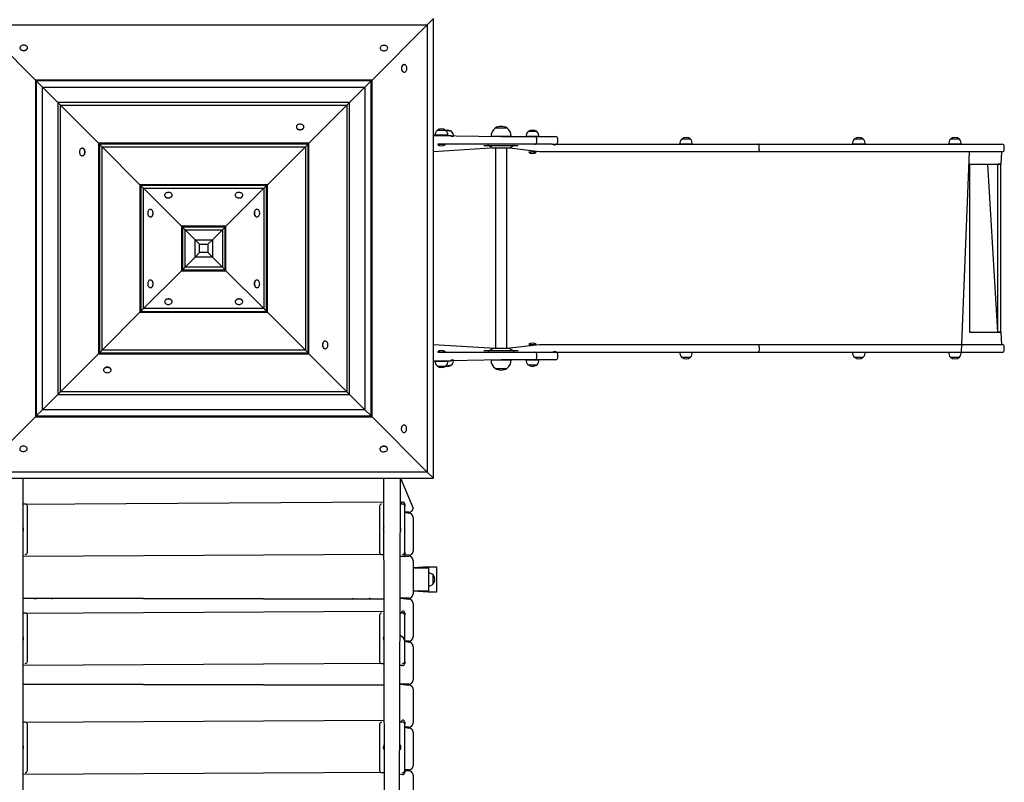
# Model space of a CAD drawing. Units: millimetres. Extents: x -4426 to 12367, y -8771 to 8476.
# Drawn here: x 942 to 3291, y -2609 to -791 of the extents above; entities that cross this region are included whole.
import ezdxf

# ---------------------------------------------------------------- set-up
doc = ezdxf.new("R2010")
doc.units = ezdxf.units.MM

# ---------------------------------------------------------------- blocks, each defined once
blk = doc.blocks.new('T920')
at = {"color": 7, "linetype": 'Continuous'}
for p, q in [((1914, -803.6), (1928.9, -788.8)), ((1928.9, -1884.5), (1928.9, -788.8)), ((848, -803.6), (979.5, -935.2)), ((848, -803.6), (1914, -803.6)), ((1782.5, -935.2), (1914, -803.6)), ((1914, -803.6), (1914, -1869.7)), ((942.7, -858.8), (942.7, -858.8)), ((960.7, -858.8), (960.7, -858.8)), ((1801.9, -858.9), (1801.9, -859.1)), ((1819.9, -859.1), (1819.9, -858.9)), ((1858.9, -898.4), (1858.9, -898.4)), ((979.5, -935.2), (979.5, -1738.2)), ((981.6, -937.3), (979.5, -935.2)), ((1782.5, -935.2), (979.5, -935.2)), ((981.6, -937.3), (981.6, -1736.1)), ((981.6, -937.3), (996.5, -952.1)), ((1780.4, -937.3), (981.6, -937.3)), ((1765.5, -952.1), (1780.4, -937.3)), ((1782.5, -935.2), (1780.4, -937.3)), ((1780.4, -1736.1), (1780.4, -937.3)), ((1782.5, -1738.2), (1782.5, -935.2)), ((1858.9, -916.4), (1858.9, -916.4)), ((996.5, -1721.2), (996.5, -952.1)), ((996.5, -952.1), (1033.1, -988.8)), ((996.5, -952.1), (1765.5, -952.1)), ((1728.9, -988.8), (1765.5, -952.1)), ((1765.5, -952.1), (1765.5, -1721.2)), ((1728.9, -988.8), (1033.1, -988.8)), ((1039.5, -995.2), (1033.1, -988.8)), ((1033.1, -988.8), (1033.1, -1684.5)), ((1039.5, -995.2), (1722.5, -995.2)), ((1039.5, -995.2), (1130, -1085.7)), ((1039.5, -1678.2), (1039.5, -995.2)), ((1632, -1085.7), (1722.5, -995.2)), ((1728.9, -988.8), (1722.5, -995.2)), ((1722.5, -995.2), (1722.5, -1678.2)), ((1728.9, -1684.5), (1728.9, -988.8)), ((1602, -1047.2), (1602, -1047.2)), ((1620, -1047.2), (1620, -1046.7)), ((1937.7, -1055.1), (1937.7, -1055.3)), ((1959.2, -1055.1), (1937.7, -1055.1)), ((1959.2, -1055.3), (1959.2, -1055.1)), ((1972.7, -1058.1), (1959.2, -1055.3)), ((2076.1, -1049.6), (2076.1, -1049.8)), ((2104.7, -1049.6), (2076.1, -1049.6)), ((2104.7, -1049.6), (2076.4, -1049.6)), ((2104.7, -1049.8), (2104.7, -1049.6)), ((1948.4, -1067.1), (1928.9, -1067.1)), ((1928.9, -1067.1), (2090.4, -1070.1)), ((1933.3, -1066.9), (1933.3, -1067.1)), ((1963.6, -1066.9), (1933.3, -1066.9)), ((1948.4, -1067.1), (1970.9, -1067.1)), ((1963.6, -1067.1), (1963.6, -1066.9)), ((1970.9, -1067.1), (1970.9, -1070.1)), ((1977.1, -1069.9), (1970.9, -1070.1)), ((1972.7, -1058.3), (1972.7, -1058.1)), ((1977.1, -1070.1), (1977.1, -1069.9)), ((2066.4, -1069.9), (2066.5, -1070.1)), ((2114.4, -1069.9), (2066.4, -1069.9)), ((2090.4, -1070.1), (2170.4, -1070.1)), ((2114.4, -1070.1), (2114.4, -1069.9)), ((2150.1, -1069.9), (2150.1, -1070.1)), ((2180.5, -1069.9), (2150.1, -1069.9)), ((2154.5, -1058.1), (2154.5, -1058.3)), ((2176, -1058.1), (2154.5, -1058.1)), ((2170.4, -1070.1), (2199.3, -1070.1)), ((2175.4, -1083.1), (2175.4, -1075.1)), ((2176, -1058.3), (2176, -1058.1)), ((2180.5, -1070.1), (2180.5, -1069.9)), ((2199.3, -1070.1), (2220.3, -1070.1)), ((2225.3, -1083.1), (2225.3, -1075.1)), ((2520.8, -1076.1), (2520.8, -1076.3)), ((2542.3, -1076.1), (2520.8, -1076.1)), ((2542.3, -1076.3), (2542.3, -1076.1)), ((2932.7, -1076.1), (2932.7, -1076.3)), ((2954.2, -1076.1), (2932.7, -1076.1)), ((2954.2, -1076.3), (2954.2, -1076.1)), ((3162.3, -1076.1), (3162.3, -1076.3)), ((3183.8, -1076.1), (3162.3, -1076.1)), ((3183.8, -1076.3), (3183.8, -1076.1)), ((1091.6, -1097.7), (1091.1, -1097.7)), ((1632, -1085.7), (1130, -1085.7)), ((1130, -1085.7), (1132.1, -1087.8)), ((1130, -1085.7), (1130, -1587.7)), ((1629.9, -1087.8), (1132.1, -1087.8)), ((1138.5, -1094.1), (1132.1, -1087.8)), ((1132.1, -1087.8), (1132.1, -1585.6)), ((1138.5, -1094.1), (1623.5, -1094.1)), ((1138.5, -1094.1), (1229, -1184.7)), ((1138.5, -1579.2), (1138.5, -1094.1)), ((1533, -1184.7), (1623.5, -1094.1)), ((1629.9, -1087.8), (1623.5, -1094.1)), ((1623.5, -1094.1), (1623.5, -1579.2)), ((1629.9, -1087.8), (1632, -1085.7)), ((1629.9, -1585.6), (1629.9, -1087.8)), ((1632, -1587.7), (1632, -1085.7)), ((2077, -1097.1), (1928.9, -1106.1)), ((1939.4, -1088.1), (1939.4, -1088.8)), ((2090.4, -1088.1), (1939.4, -1088.1)), ((1957.4, -1088.8), (1939.4, -1088.8)), ((1957.4, -1088.8), (1957.4, -1088.8)), ((2049.4, -1091.1), (2049.4, -1091.1)), ((2049.4, -1091.1), (2131.4, -1091.1)), ((2061, -1091.6), (2069.5, -1096.6)), ((2071.5, -1097.1), (2109.4, -1097.1)), ((2077, -1097.1), (2077, -1575.1)), ((2170.4, -1088.1), (2090.4, -1088.1)), ((2103.8, -1575.1), (2103.8, -1097.1)), ((2182.3, -1106.1), (2103.8, -1097.1)), ((2111.4, -1096.6), (2119.9, -1091.6)), ((2131.4, -1091.1), (2131.4, -1091.1)), ((2199.3, -1088.1), (2170.4, -1088.1)), ((2212.5, -1088.1), (2199.3, -1088.1)), ((2212.5, -1088.1), (2213.4, -1088.1)), ((2213.4, -1088.1), (2702.5, -1088.1)), ((2516.3, -1087.9), (2516.4, -1088.1)), ((2546.7, -1087.9), (2516.3, -1087.9)), ((2546.7, -1088.1), (2546.7, -1087.9)), ((2702.5, -1088.1), (2923.5, -1088.1)), ((2705.9, -1101.1), (2705.9, -1093.1)), ((2923.5, -1088.1), (3078.5, -1088.1)), ((2928.3, -1087.9), (2928.3, -1088.1)), ((2958.6, -1087.9), (2928.3, -1087.9)), ((2958.6, -1088.1), (2958.6, -1087.9)), ((3078.5, -1088.1), (3284.1, -1088.1)), ((3157.8, -1087.9), (3157.9, -1088.1)), ((3188.2, -1087.9), (3157.8, -1087.9)), ((3188.2, -1088.1), (3188.2, -1087.9)), ((3284.1, -1088.1), (3285.6, -1088.1)), ((3290.6, -1101.1), (3290.6, -1093.1)), ((1091.6, -1115.7), (1091.6, -1115.7)), ((2156.3, -1106.8), (2156.3, -1106.8)), ((2174.3, -1106.8), (2156.3, -1106.8)), ((2174.3, -1106.8), (2174.3, -1106.8)), ((2213.4, -1106.1), (2182.3, -1106.1)), ((2702.5, -1106.1), (2213.4, -1106.1)), ((2923.5, -1106.1), (2702.5, -1106.1)), ((3078.5, -1106.1), (2923.5, -1106.1)), ((3284.1, -1106.1), (3078.5, -1106.1)), ((3188.2, -1584.1), (3207.8, -1106.1)), ((3284.1, -1106.1), (3282.6, -1136.1)), ((3285.6, -1106.1), (3284.1, -1106.1)), ((3207.8, -1136.1), (3282.6, -1136.1)), ((3208.1, -1136.1), (3207.8, -1136.1)), ((3208.1, -1536.1), (3208.1, -1136.1)), ((3275.6, -1536.1), (3251, -1136.1)), ((3275.6, -1536.1), (3275.6, -1136.1)), ((3282.6, -1136.1), (3275.6, -1136.1)), ((3282.6, -1536.1), (3282.6, -1136.1)), ((1533, -1184.7), (1229, -1184.7)), ((1229, -1184.7), (1231.1, -1186.8)), ((1229, -1184.7), (1229, -1488.7)), ((1530.9, -1186.8), (1231.1, -1186.8)), ((1237.5, -1193.1), (1231.1, -1186.8)), ((1231.1, -1186.8), (1231.1, -1486.6)), ((1237.5, -1193.1), (1524.5, -1193.1)), ((1237.5, -1193.1), (1328, -1283.7)), ((1237.5, -1480.2), (1237.5, -1193.1)), ((1434, -1283.7), (1524.5, -1193.1)), ((1530.9, -1186.8), (1524.5, -1193.1)), ((1524.5, -1193.1), (1524.5, -1480.2)), ((1530.9, -1186.8), (1533, -1184.7)), ((1530.9, -1486.6), (1530.9, -1186.8)), ((1533, -1488.7), (1533, -1184.7)), ((1287.8, -1210), (1287.8, -1210)), ((1305.8, -1210), (1305.8, -1210)), ((1456.2, -1210), (1456.2, -1210)), ((1474.2, -1210), (1474.2, -1210)), ((1254.3, -1243.4), (1254.3, -1243.4)), ((1507.7, -1243.4), (1507.7, -1243.4)), ((1254.3, -1261.4), (1254.3, -1261.4)), ((1507.7, -1261.4), (1507.7, -1261.4)), ((1434, -1283.7), (1328, -1283.7)), ((1328, -1283.7), (1330.1, -1285.8)), ((1328, -1283.7), (1328, -1389.7)), ((1431.9, -1285.8), (1330.1, -1285.8)), ((1336.5, -1292.1), (1330.1, -1285.8)), ((1330.1, -1285.8), (1330.1, -1387.6)), ((1431.9, -1285.8), (1425.5, -1292.1)), ((1431.9, -1285.8), (1434, -1283.7)), ((1431.9, -1387.6), (1431.9, -1285.8)), ((1434, -1389.7), (1434, -1283.7)), ((1336.5, -1292.1), (1425.5, -1292.1)), ((1336.5, -1292.1), (1360.4, -1316.1)), ((1336.5, -1381.2), (1336.5, -1292.1)), ((1401.6, -1316.1), (1425.5, -1292.1)), ((1425.5, -1292.1), (1425.5, -1381.2)), ((1360.4, -1316.1), (1401.6, -1316.1)), ((1360.4, -1316.1), (1371, -1326.7)), ((1360.4, -1357.3), (1360.4, -1316.1)), ((1371, -1326.7), (1391, -1326.7)), ((1371, -1346.7), (1371, -1326.7)), ((1391, -1326.7), (1401.6, -1316.1)), ((1391, -1326.7), (1391, -1346.7)), ((1401.6, -1316.1), (1401.6, -1357.3)), ((1336.5, -1381.2), (1360.4, -1357.3)), ((1360.4, -1357.3), (1371, -1346.7)), ((1401.6, -1357.3), (1360.4, -1357.3)), ((1391, -1346.7), (1371, -1346.7)), ((1401.6, -1357.3), (1391, -1346.7)), ((1425.5, -1381.2), (1401.6, -1357.3)), ((1336.5, -1381.2), (1330.1, -1387.6)), ((1425.5, -1381.2), (1336.5, -1381.2)), ((1425.5, -1381.2), (1431.9, -1387.6)), ((1237.5, -1480.2), (1328, -1389.7)), ((1328, -1389.7), (1330.1, -1387.6)), ((1328, -1389.7), (1434, -1389.7)), ((1330.1, -1387.6), (1431.9, -1387.6)), ((1434, -1389.7), (1431.9, -1387.6)), ((1524.5, -1480.2), (1434, -1389.7)), ((1254.3, -1411.9), (1254.3, -1411.9)), ((1254.3, -1429.9), (1254.3, -1429.9)), ((1507.7, -1411.9), (1507.7, -1411.9)), ((1507.7, -1429.9), (1507.7, -1429.9)), ((1287.8, -1463.3), (1287.8, -1463.3)), ((1305.8, -1463.3), (1305.8, -1463.3)), ((1456.2, -1463.3), (1456.2, -1463.3)), ((1474.2, -1463.3), (1474.2, -1463.3)), ((1138.5, -1579.2), (1229, -1488.7)), ((1229, -1488.7), (1231.1, -1486.6)), ((1229, -1488.7), (1533, -1488.7)), ((1237.5, -1480.2), (1231.1, -1486.6)), ((1231.1, -1486.6), (1530.9, -1486.6)), ((1524.5, -1480.2), (1237.5, -1480.2)), ((1524.5, -1480.2), (1530.9, -1486.6)), ((1533, -1488.7), (1530.9, -1486.6)), ((1623.5, -1579.2), (1533, -1488.7)), ((3207.8, -1536.1), (3282.6, -1536.1)), ((3208.1, -1536.1), (3207.8, -1536.1)), ((3282.6, -1536.1), (3275.6, -1536.1)), ((3282.6, -1536.1), (3284.1, -1566.1)), ((1670.4, -1557.7), (1670.4, -1557.7)), ((2077, -1575.1), (1928.9, -1566.1)), ((2182.3, -1566.1), (2103.8, -1575.1)), ((2156.3, -1565.4), (2156.3, -1565.4)), ((2156.3, -1565.4), (2168.7, -1565.4)), ((2168.7, -1565.4), (2174.3, -1565.4)), ((2174.3, -1565.4), (2174.3, -1565.4)), ((2213.4, -1566.1), (2182.3, -1566.1)), ((2702.5, -1566.1), (2213.4, -1566.1)), ((2923.5, -1566.1), (2702.5, -1566.1)), ((2705.9, -1571.1), (2705.9, -1579.1)), ((3078.5, -1566.1), (2923.5, -1566.1)), ((3284.1, -1566.1), (3078.5, -1566.1)), ((3285.6, -1566.1), (3284.1, -1566.1)), ((3290.6, -1579.1), (3290.6, -1571.1)), ((1039.5, -1678.2), (1130, -1587.7)), ((1130, -1587.7), (1132.1, -1585.6)), ((1130, -1587.7), (1632, -1587.7)), ((1138.5, -1579.2), (1132.1, -1585.6)), ((1132.1, -1585.6), (1629.9, -1585.6)), ((1623.5, -1579.2), (1138.5, -1579.2)), ((1623.5, -1579.2), (1629.9, -1585.6)), ((1632, -1587.7), (1629.9, -1585.6)), ((1722.5, -1678.2), (1632, -1587.7)), ((1670.4, -1575.7), (1670.4, -1575.7)), ((1939.4, -1583.4), (1939.4, -1584.1)), ((1939.4, -1583.4), (1957.4, -1583.4)), ((1939.4, -1584.1), (2090.4, -1584.1)), ((1957.4, -1583.4), (1957.4, -1583.4)), ((2049.4, -1581.1), (2049.4, -1581.1)), ((2131.4, -1581.1), (2049.4, -1581.1)), ((2069.5, -1575.6), (2061, -1580.6)), ((2109.4, -1575.1), (2071.5, -1575.1)), ((2090.4, -1584.1), (2170.4, -1584.1)), ((2119.9, -1580.6), (2111.4, -1575.6)), ((2131.4, -1581.1), (2131.4, -1581.1)), ((2170.4, -1584.1), (2199.3, -1584.1)), ((2175.4, -1597.1), (2175.4, -1589.1)), ((2199.3, -1584.1), (2212.5, -1584.1)), ((2212.5, -1584.1), (2213.4, -1584.1)), ((2213.4, -1584.1), (2702.5, -1584.1)), ((2225.3, -1597.1), (2225.3, -1589.1)), ((2516.4, -1584.1), (2516.3, -1584.3)), ((2516.3, -1584.3), (2519.9, -1584.3)), ((2519.9, -1584.3), (2546.7, -1584.3)), ((2520.8, -1595.9), (2520.8, -1596.1)), ((2520.8, -1596.1), (2542.3, -1596.1)), ((2542.3, -1596.1), (2542.3, -1595.9)), ((2546.7, -1584.3), (2546.7, -1584.1)), ((2702.5, -1584.1), (2923.5, -1584.1)), ((2923.5, -1584.1), (3078.5, -1584.1)), ((2928.3, -1584.1), (2928.3, -1584.3)), ((2928.3, -1584.3), (2931.8, -1584.3)), ((2931.8, -1584.3), (2958.6, -1584.3)), ((2932.7, -1595.9), (2932.7, -1596.1)), ((2932.7, -1596.1), (2954.2, -1596.1)), ((2954.2, -1596.1), (2954.2, -1595.9)), ((2958.6, -1584.3), (2958.6, -1584.1)), ((3078.5, -1584.1), (3284.1, -1584.1)), ((3157.9, -1584.1), (3157.8, -1584.3)), ((3157.8, -1584.3), (3161.4, -1584.3)), ((3161.4, -1584.3), (3188.2, -1584.3)), ((3162.3, -1595.9), (3162.3, -1596.1)), ((3162.3, -1596.1), (3183.8, -1596.1)), ((3183.8, -1596.1), (3183.8, -1595.9)), ((3188.2, -1584.3), (3188.2, -1584.1)), ((3284.1, -1584.1), (3285.6, -1584.1)), ((2090.4, -1602.1), (1928.9, -1605.1)), ((1948.4, -1605.1), (1928.9, -1605.1)), ((1933.3, -1605.1), (1933.3, -1605.3)), ((1933.3, -1605.3), (1954.2, -1605.3)), ((1937.7, -1616.9), (1937.7, -1617.1)), ((1937.7, -1617.1), (1959.2, -1617.1)), ((1970.9, -1605.1), (1948.4, -1605.1)), ((1954.2, -1605.3), (1963.6, -1605.3)), ((1959.2, -1616.9), (1972.7, -1614.1)), ((1959.2, -1617.1), (1959.2, -1616.9)), ((1963.6, -1605.3), (1963.6, -1605.1)), ((1970.9, -1605.1), (1970.9, -1602.1)), ((1970.9, -1602.1), (1977.1, -1602.3)), ((1972.7, -1614.1), (1972.7, -1613.9)), ((1977.1, -1602.3), (1977.1, -1602.1)), ((2066.5, -1602.1), (2066.4, -1602.3)), ((2066.4, -1602.3), (2067.3, -1602.3)), ((2067.3, -1602.3), (2114.4, -1602.3)), ((2170.4, -1602.1), (2090.4, -1602.1)), ((2114.4, -1602.3), (2114.4, -1602.1)), ((2150.1, -1602.1), (2150.1, -1602.3)), ((2150.1, -1602.3), (2153.7, -1602.3)), ((2153.7, -1602.3), (2180.5, -1602.3)), ((2154.5, -1613.9), (2154.5, -1614.1)), ((2154.5, -1614.1), (2176, -1614.1)), ((2199.3, -1602.1), (2170.4, -1602.1)), ((2176, -1614.1), (2176, -1613.9)), ((2180.5, -1602.3), (2180.5, -1602.1)), ((2220.3, -1602.1), (2199.3, -1602.1)), ((1142, -1626.1), (1142, -1626.1)), ((1160, -1626.1), (1160, -1626.1)), ((2076.1, -1622.4), (2076.1, -1622.6)), ((2076.1, -1622.6), (2104.4, -1622.6)), ((2076.1, -1622.6), (2104.7, -1622.6)), ((2104.7, -1622.6), (2104.7, -1622.4)), ((996.5, -1721.2), (1033.1, -1684.5)), ((1039.5, -1678.2), (1033.1, -1684.5)), ((1033.1, -1684.5), (1728.9, -1684.5)), ((1722.5, -1678.2), (1039.5, -1678.2)), ((1722.5, -1678.2), (1728.9, -1684.5)), ((1728.9, -1684.5), (1765.5, -1721.2)), ((981.6, -1736.1), (979.5, -1738.2)), ((981.6, -1736.1), (996.5, -1721.2)), ((981.6, -1736.1), (1780.4, -1736.1)), ((1765.5, -1721.2), (996.5, -1721.2)), ((1765.5, -1721.2), (1780.4, -1736.1)), ((1782.5, -1738.2), (1780.4, -1736.1)), ((848, -1869.7), (979.5, -1738.2)), ((979.5, -1738.2), (1782.5, -1738.2)), ((1782.5, -1738.2), (1914, -1869.7)), ((1858.7, -1757.6), (1858.5, -1757.6)), ((1858.5, -1775.6), (1858.7, -1775.6)), ((960.1, -1814.4), (960.1, -1814.2)), ((1801.3, -1814.5), (1801.3, -1814.5)), ((1819.3, -1814.5), (1819.3, -1814.5)), ((1914, -1869.7), (848, -1869.7)), ((1914, -1869.7), (1928.9, -1884.5)), ((833.1, -1884.5), (1928.9, -1884.5)), ((950.4, -3731.9), (950.4, -1884.5)), ((1815.3, -3731.9), (1810.4, -1884.5)), ((1845.6, -3731.9), (1850.4, -1884.5)), ((1850.4, -1884.5), (1880.4, -1955.7)), ((950.4, -1946.1), (1810.4, -1941.1)), ((955.4, -1946.1), (950.4, -1946.1)), ((1805.4, -1946.1), (1805.4, -1946.1)), ((1850.4, -1946.1), (1855.4, -1941.1)), ((1855.4, -1946.1), (1850.4, -1946.1)), ((1860.4, -1946.1), (1860.4, -1951.1)), ((960.4, -2061.1), (960.4, -1951.1)), ((1800.4, -1951.1), (1800.4, -2061.1)), ((1860.4, -2061.1), (1860.4, -1951.1)), ((1860.4, -1965.7), (1870.4, -1968.1)), ((1870.4, -1965.7), (1860.4, -1965.7)), ((1880.4, -1978.1), (1880.4, -2058.1)), ((1810.4, -2066.1), (950.4, -2071.1)), ((955.4, -2066.1), (955.4, -2066.1)), ((1805.4, -2066.1), (1810.4, -2066.1)), ((1855.4, -2066.1), (1855.4, -2066.1)), ((1860.4, -2061.1), (1860.4, -2066.1)), ((1855.4, -2071.1), (1850.4, -2071.1)), ((1855.4, -2071.1), (1870.4, -2070.5)), ((1870.4, -2068.1), (1860, -2068.1)), ((1880.4, -2080.5), (1880.4, -2160.5)), ((1916.4, -2095.9), (1880.4, -2098.4)), ((1880.4, -2098.4), (1916.9, -2098.4)), ((1916.4, -2095.9), (1936.4, -2095.9)), ((1916.9, -2098.4), (1916.4, -2095.9)), ((1916.9, -2098.4), (1916.9, -2153.4)), ((1936.4, -2095.9), (1936.4, -2155.9)), ((1928.4, -2115.1), (1928.2, -2115.1)), ((1928.2, -2136.6), (1928.4, -2136.6)), ((1928.4, -2136.6), (1928.4, -2115.1)), ((1916.9, -2153.4), (1880.4, -2153.4)), ((1916.4, -2155.9), (1880.4, -2153.4)), ((1916.4, -2155.9), (1916.9, -2153.4)), ((1936.4, -2155.9), (1916.4, -2155.9)), ((950.4, -2170.5), (1810.4, -2172.9)), ((1810.4, -2172.9), (950.4, -2170.5)), ((980.4, -2170.9), (980.4, -2170.5)), ((1020.4, -2170.9), (1020.4, -2170.9)), ((1360.4, -2170.5), (1360.4, -2172.9)), ((1400.4, -2170.5), (1400.4, -2172.9)), ((1736.4, -2170.9), (1736.4, -2170.5)), ((1776.4, -2170.5), (1776.4, -2170.9)), ((1850.4, -2170.5), (1870.4, -2172.9)), ((1870.4, -2170.5), (1850.4, -2170.5)), ((1880.4, -2182.9), (1880.4, -2262.9)), ((950.4, -2206.1), (1810.4, -2201.1)), ((955.4, -2206.1), (950.4, -2206.1)), ((1805.4, -2206.1), (1805.4, -2206.1)), ((1850.4, -2206.1), (1855.4, -2201.1)), ((1855.4, -2206.1), (1850.4, -2206.1)), ((1860.4, -2206.1), (1860.4, -2211.1)), ((960.4, -2321.1), (960.4, -2211.1)), ((1800.4, -2211.1), (1800.4, -2321.1)), ((1860.4, -2321.1), (1860.4, -2211.1)), ((1870.4, -2272.9), (1860.4, -2272.9)), ((1860.4, -2272.9), (1870.4, -2275.3)), ((1880.4, -2285.3), (1880.4, -2365.3)), ((1860.4, -2321.1), (1860.4, -2326.1)), ((1810.4, -2326.1), (950.4, -2331.1)), ((955.4, -2326.1), (955.4, -2326.1)), ((1805.4, -2326.1), (1810.4, -2326.1)), ((1855.4, -2331.1), (1850.4, -2331.1)), ((1855.4, -2326.1), (1855.4, -2326.1)), ((1810.4, -2377.7), (950.4, -2375.3)), ((950.4, -2375.3), (1810.4, -2377.7)), ((1360.4, -2375.3), (1360.4, -2377.7)), ((1400.4, -2375.3), (1400.4, -2377.7)), ((1870.4, -2375.3), (1850.4, -2375.3)), ((1850.4, -2375.3), (1870.4, -2377.7)), ((1880.4, -2387.7), (1880.4, -2467.7)), ((950.4, -2466.1), (1810.4, -2461.1)), ((1850.4, -2466.1), (1855.4, -2461.1)), ((955.4, -2466.1), (950.4, -2466.1)), ((960.4, -2581.1), (960.4, -2471.1)), ((1800.4, -2471.1), (1800.4, -2581.1)), ((1805.4, -2466.1), (1805.4, -2466.1)), ((1855.4, -2466.1), (1850.4, -2466.1)), ((1860.4, -2466.1), (1860.4, -2471.1)), ((1860.4, -2581.1), (1860.4, -2471.1)), ((1860.4, -2477.7), (1870.4, -2480.1)), ((1870.4, -2477.7), (1860.4, -2477.7)), ((1880.4, -2490.1), (1880.4, -2570.1)), ((1870.4, -2580.1), (1860.4, -2580.1)), ((1860.4, -2581.1), (1870.4, -2582.5)), ((1860.4, -2581.1), (1860.4, -2586.1)), ((1810.4, -2586.1), (950.4, -2591.1)), ((955.4, -2586.1), (955.4, -2586.1)), ((1805.4, -2586.1), (1810.4, -2586.1)), ((1855.4, -2591.1), (1850.4, -2591.1)), ((1855.4, -2586.1), (1855.4, -2586.1)), ((1880.4, -2592.5), (1880.4, -2672.5))]:
    blk.add_line(p, q, dxfattribs=at)
at = {"color": 7, "linetype": 'Continuous', "flags": 128}
for points in [[(947.1, -852.8), (945.7, -853.6), (944.5, -854.5), (943.5, -855.6), (942.9, -856.8), (942.7, -858.1), (942.8, -859.4), (943.3, -860.6), (944.2, -861.8), (945.3, -862.8), (946.7, -863.6), (948.4, -864.2), (950.1, -864.5), (951.9, -864.6), (953.7, -864.5), (955.5, -864.1), (957, -863.4), (958.4, -862.6), (959.5, -861.5), (960.2, -860.3), (960.6, -859.1), (960.7, -857.8), (960.4, -856.5), (959.7, -855.3), (958.7, -854.3), (957.4, -853.4), (955.9, -852.6), (954.2, -852.2), (952.4, -851.9), (950.6, -852), (948.8, -852.3), (947.1, -852.8)], [(942.7, -858.8), (942.8, -859.9), (943.3, -861.1), (944.2, -862.3), (945.3, -863.3), (946.7, -864.1), (948.4, -864.7), (950.1, -865.1), (951.9, -865.2), (953.7, -865), (955.5, -864.6), (957, -863.9), (958.4, -863.1), (959.5, -862), (960.2, -860.9), (960.6, -859.6), (960.7, -858.8)], [(1802.2, -860.6), (1802.9, -861.8), (1803.9, -862.9), (1805.1, -863.8), (1806.6, -864.5), (1808.3, -865), (1810.1, -865.3), (1811.9, -865.3), (1813.7, -865), (1815.4, -864.5), (1816.9, -863.7), (1818.1, -862.8), (1819, -861.7), (1819.7, -860.5), (1819.9, -859.2), (1819.8, -857.9), (1819.3, -856.7), (1818.5, -855.5), (1817.4, -854.5), (1816, -853.7), (1814.4, -853.1), (1812.6, -852.7), (1810.8, -852.6), (1809, -852.7), (1807.3, -853.1), (1805.7, -853.8), (1804.3, -854.6), (1803.2, -855.6), (1802.4, -856.8), (1802, -858), (1801.9, -859.3), (1802.2, -860.6)], [(1858.9, -898.4), (1857.8, -898.5), (1856.5, -899), (1855.4, -899.8), (1854.4, -901), (1853.6, -902.4), (1853, -904), (1852.6, -905.8), (1852.5, -907.6), (1852.7, -909.4), (1853.1, -911.1), (1853.7, -912.7), (1854.6, -914), (1855.6, -915.1), (1856.8, -915.9), (1858.1, -916.3), (1858.9, -916.4)], [(1864.9, -902.8), (1864.1, -901.3), (1863.2, -900.1), (1862.1, -899.2), (1860.8, -898.6), (1859.6, -898.4), (1858.3, -898.5), (1857, -899), (1855.9, -899.8), (1854.9, -901), (1854.1, -902.4), (1853.5, -904), (1853.1, -905.8), (1853, -907.6), (1853.2, -909.4), (1853.6, -911.1), (1854.3, -912.7), (1855.1, -914), (1856.2, -915.1), (1857.3, -915.9), (1858.6, -916.3), (1859.9, -916.3), (1861.1, -916), (1862.3, -915.3), (1863.4, -914.3), (1864.3, -913.1), (1865, -911.5), (1865.5, -909.9), (1865.7, -908.1), (1865.7, -906.2), (1865.4, -904.5), (1864.9, -902.8)], [(1615.3, -1052.3), (1616.8, -1051.6), (1618.1, -1050.7), (1619.1, -1049.6), (1619.7, -1048.4), (1620, -1047.1), (1619.9, -1045.8), (1619.5, -1044.6), (1618.7, -1043.4), (1617.6, -1042.4), (1616.2, -1041.5), (1614.6, -1040.9), (1612.9, -1040.5), (1611.1, -1040.4), (1609.3, -1040.5), (1607.5, -1040.9), (1605.9, -1041.5), (1604.5, -1042.3), (1603.4, -1043.3), (1602.6, -1044.5), (1602.1, -1045.7), (1602, -1047), (1602.3, -1048.3), (1602.9, -1049.5), (1603.8, -1050.6), (1605.1, -1051.5), (1606.6, -1052.3), (1608.2, -1052.8), (1610, -1053.1), (1611.8, -1053.1), (1613.6, -1052.8), (1615.3, -1052.3)], [(1602, -1047.2), (1602, -1047.5), (1602.3, -1048.8), (1602.9, -1050), (1603.8, -1051.1), (1605.1, -1052), (1606.6, -1052.8), (1608.2, -1053.3), (1610, -1053.6), (1611.8, -1053.6), (1613.6, -1053.3), (1615.3, -1052.8)], [(1096.7, -1102.4), (1095.9, -1100.9), (1095, -1099.6), (1093.9, -1098.6), (1092.7, -1098), (1091.4, -1097.7), (1090.2, -1097.8), (1088.9, -1098.2), (1087.7, -1099), (1086.7, -1100.1), (1085.9, -1101.5), (1085.2, -1103.1), (1084.8, -1104.8), (1084.7, -1106.6), (1084.8, -1108.4), (1085.2, -1110.2), (1085.8, -1111.8), (1086.6, -1113.1), (1087.7, -1114.3), (1088.8, -1115.1), (1090.1, -1115.6), (1091.3, -1115.7), (1092.6, -1115.4), (1093.8, -1114.8), (1094.9, -1113.8), (1095.9, -1112.6), (1096.6, -1111.1), (1097.1, -1109.4), (1097.4, -1107.6), (1097.4, -1105.8), (1097.2, -1104), (1096.7, -1102.4)], [(1091.6, -1115.7), (1091.9, -1115.7), (1093.1, -1115.4), (1094.3, -1114.8), (1095.4, -1113.8), (1096.4, -1112.6), (1097.1, -1111.1), (1097.6, -1109.4), (1097.9, -1107.6), (1097.9, -1105.8), (1097.7, -1104), (1097.2, -1102.4)], [(2705.9, -1093.1), (2705.7, -1091.4), (2705.1, -1090), (2704.3, -1088.9), (2703.3, -1088.2), (2702.6, -1088.1), (2702.5, -1088.1)], [(2705.9, -1101.1), (2705.7, -1102.8), (2705.1, -1104.2), (2704.3, -1105.3), (2703.3, -1106), (2702.6, -1106.1), (2702.5, -1106.1)], [(1305.6, -1208.3), (1305.1, -1207.1), (1304.3, -1205.9), (1303.1, -1204.9), (1301.7, -1204.1), (1300, -1203.6), (1298.3, -1203.2), (1296.5, -1203.1), (1294.7, -1203.3), (1293, -1203.7), (1291.4, -1204.4), (1290.1, -1205.3), (1289, -1206.3), (1288.2, -1207.5), (1287.8, -1208.7), (1287.8, -1210), (1288.2, -1211.3), (1288.8, -1212.5), (1289.9, -1213.5), (1291.2, -1214.5), (1292.7, -1215.2), (1294.4, -1215.6), (1296.2, -1215.8), (1298, -1215.8), (1299.8, -1215.5), (1301.4, -1214.9), (1302.9, -1214.2), (1304.1, -1213.2), (1305, -1212.1), (1305.6, -1210.9), (1305.8, -1209.6), (1305.6, -1208.3)], [(1287.8, -1210), (1287.8, -1210.5), (1288.2, -1211.8), (1288.8, -1213), (1289.9, -1214.1), (1291.2, -1215), (1292.7, -1215.7), (1294.4, -1216.1), (1296.2, -1216.3), (1298, -1216.3), (1299.8, -1216), (1301.4, -1215.5), (1302.9, -1214.7), (1304.1, -1213.7), (1305, -1212.6), (1305.6, -1211.4), (1305.8, -1210.1), (1305.8, -1210)], [(1460.7, -1215), (1462.4, -1215.5), (1464.2, -1215.8), (1466, -1215.8), (1467.8, -1215.6), (1469.5, -1215.1), (1471, -1214.4), (1472.3, -1213.5), (1473.2, -1212.4), (1473.9, -1211.2), (1474.2, -1209.9), (1474.1, -1208.6), (1473.7, -1207.4), (1472.9, -1206.2), (1471.9, -1205.2), (1470.5, -1204.3), (1468.9, -1203.7), (1467.2, -1203.3), (1465.4, -1203.1), (1463.6, -1203.2), (1461.8, -1203.6), (1460.2, -1204.2), (1458.8, -1205), (1457.7, -1206), (1456.8, -1207.2), (1456.4, -1208.4), (1456.2, -1209.7), (1456.5, -1211), (1457.1, -1212.2), (1458, -1213.3), (1459.3, -1214.2), (1460.7, -1215)], [(1460.7, -1215.5), (1462.4, -1216), (1464.2, -1216.3), (1466, -1216.3), (1467.8, -1216.1), (1469.5, -1215.6), (1471, -1214.9), (1472.3, -1214), (1473.2, -1212.9), (1473.9, -1211.7), (1474.2, -1210.4), (1474.2, -1210)], [(1259.3, -1256.9), (1259.9, -1255.3), (1260.1, -1253.5), (1260.2, -1251.7), (1259.9, -1249.9), (1259.4, -1248.2), (1258.7, -1246.7), (1257.8, -1245.4), (1256.7, -1244.4), (1255.5, -1243.8), (1254.3, -1243.5), (1253, -1243.5), (1251.7, -1244), (1250.5, -1244.7), (1249.5, -1245.8), (1248.7, -1247.2), (1248, -1248.8), (1247.6, -1250.5), (1247.5, -1252.3), (1247.6, -1254.1), (1247.9, -1255.9), (1248.5, -1257.5), (1249.4, -1258.9), (1250.4, -1260), (1251.5, -1260.8), (1252.8, -1261.3), (1254, -1261.4), (1255.3, -1261.2), (1256.5, -1260.6), (1257.6, -1259.7), (1258.6, -1258.4), (1259.3, -1256.9)], [(1259.8, -1256.9), (1260.4, -1255.3), (1260.7, -1253.5), (1260.7, -1251.7), (1260.4, -1249.9), (1259.9, -1248.2), (1259.2, -1246.7), (1258.3, -1245.4), (1257.2, -1244.4), (1256, -1243.8), (1254.8, -1243.5), (1254.3, -1243.4)], [(1507.7, -1243.4), (1507.1, -1243.5), (1505.9, -1243.8), (1504.7, -1244.5), (1503.6, -1245.5), (1502.7, -1246.8), (1502, -1248.3), (1501.5, -1250), (1501.3, -1251.8), (1501.4, -1253.7), (1501.7, -1255.4), (1502.2, -1257.1), (1503, -1258.5), (1504, -1259.7), (1505.1, -1260.7), (1506.3, -1261.2), (1507.6, -1261.4), (1507.7, -1261.4)], [(1509.4, -1261.3), (1510.6, -1260.8), (1511.7, -1259.9), (1512.7, -1258.8), (1513.5, -1257.3), (1514.1, -1255.7), (1514.5, -1254), (1514.6, -1252.1), (1514.4, -1250.3), (1513.9, -1248.6), (1513.3, -1247.1), (1512.4, -1245.7), (1511.4, -1244.7), (1510.2, -1243.9), (1508.9, -1243.5), (1507.7, -1243.5), (1506.4, -1243.8), (1505.2, -1244.5), (1504.1, -1245.5), (1503.2, -1246.8), (1502.5, -1248.3), (1502.1, -1250), (1501.8, -1251.8), (1501.9, -1253.7), (1502.2, -1255.4), (1502.7, -1257.1), (1503.5, -1258.5), (1504.5, -1259.7), (1505.6, -1260.7), (1506.8, -1261.2), (1508.1, -1261.4), (1509.4, -1261.3)], [(1252.6, -1412), (1251.4, -1412.6), (1250.3, -1413.4), (1249.3, -1414.6), (1248.5, -1416), (1247.9, -1417.6), (1247.5, -1419.4), (1247.5, -1421.2), (1247.6, -1423), (1248.1, -1424.7), (1248.7, -1426.3), (1249.6, -1427.6), (1250.6, -1428.7), (1251.8, -1429.4), (1253.1, -1429.8), (1254.4, -1429.9), (1255.6, -1429.5), (1256.8, -1428.8), (1257.9, -1427.8), (1258.8, -1426.5), (1259.5, -1425), (1260, -1423.3), (1260.2, -1421.5), (1260.1, -1419.7), (1259.8, -1417.9), (1259.3, -1416.3), (1258.5, -1414.8), (1257.5, -1413.6), (1256.4, -1412.7), (1255.2, -1412.1), (1253.9, -1411.9), (1252.6, -1412)], [(1254.3, -1429.9), (1254.9, -1429.9), (1256.1, -1429.5), (1257.3, -1428.8), (1258.4, -1427.8), (1259.3, -1426.5), (1260, -1425), (1260.5, -1423.3), (1260.7, -1421.5), (1260.6, -1419.7), (1260.3, -1417.9), (1259.8, -1416.3), (1259, -1414.8), (1258.1, -1413.6), (1256.9, -1412.7), (1255.7, -1412.1), (1254.4, -1411.9), (1254.3, -1411.9)], [(1502.2, -1416.4), (1501.6, -1418.1), (1501.4, -1419.8), (1501.3, -1421.7), (1501.6, -1423.4), (1502.1, -1425.1), (1502.8, -1426.6), (1503.7, -1427.9), (1504.8, -1428.9), (1506, -1429.6), (1507.2, -1429.9), (1507.7, -1429.9)], [(1502.7, -1416.4), (1502.2, -1418.1), (1501.9, -1419.8), (1501.8, -1421.7), (1502.1, -1423.4), (1502.6, -1425.1), (1503.3, -1426.6), (1504.2, -1427.9), (1505.3, -1428.9), (1506.5, -1429.6), (1507.8, -1429.9), (1509, -1429.8), (1510.3, -1429.4), (1511.5, -1428.6), (1512.5, -1427.5), (1513.4, -1426.2), (1514, -1424.6), (1514.4, -1422.9), (1514.6, -1421), (1514.4, -1419.2), (1514.1, -1417.5), (1513.5, -1415.9), (1512.7, -1414.5), (1511.6, -1413.3), (1510.5, -1412.5), (1509.3, -1412), (1508, -1411.9), (1506.7, -1412.1), (1505.5, -1412.7), (1504.4, -1413.7), (1503.4, -1414.9), (1502.7, -1416.4)], [(1301.3, -1457.8), (1299.6, -1457.3), (1297.8, -1457), (1296, -1457), (1294.2, -1457.2), (1292.5, -1457.7), (1291, -1458.4), (1289.8, -1459.4), (1288.8, -1460.4), (1288.1, -1461.6), (1287.8, -1462.9), (1287.8, -1463.3)], [(1301.3, -1458.3), (1299.6, -1457.8), (1297.8, -1457.5), (1296, -1457.5), (1294.2, -1457.7), (1292.5, -1458.2), (1291, -1459), (1289.8, -1459.9), (1288.8, -1461), (1288.1, -1462.2), (1287.8, -1463.4), (1287.9, -1464.7), (1288.3, -1466), (1289.1, -1467.1), (1290.2, -1468.2), (1291.5, -1469), (1293.1, -1469.7), (1294.8, -1470.1), (1296.6, -1470.2), (1298.4, -1470.1), (1300.2, -1469.7), (1301.8, -1469.1), (1303.2, -1468.3), (1304.3, -1467.3), (1305.2, -1466.2), (1305.7, -1464.9), (1305.8, -1463.6), (1305.5, -1462.4), (1304.9, -1461.1), (1304, -1460), (1302.8, -1459.1), (1301.3, -1458.3)], [(1474.2, -1463.3), (1474.2, -1462.8), (1473.9, -1461.5), (1473.2, -1460.3), (1472.2, -1459.3), (1470.9, -1458.4), (1469.3, -1457.7), (1467.6, -1457.2), (1465.8, -1457), (1464, -1457), (1462.2, -1457.3), (1460.6, -1457.9), (1459.1, -1458.7), (1457.9, -1459.6), (1457, -1460.7), (1456.4, -1462), (1456.2, -1463.2), (1456.2, -1463.3)], [(1456.4, -1465), (1456.9, -1466.3), (1457.8, -1467.4), (1458.9, -1468.4), (1460.3, -1469.2), (1462, -1469.8), (1463.7, -1470.1), (1465.5, -1470.2), (1467.3, -1470), (1469.1, -1469.6), (1470.6, -1468.9), (1472, -1468.1), (1473, -1467), (1473.8, -1465.9), (1474.2, -1464.6), (1474.2, -1463.3), (1473.9, -1462), (1473.2, -1460.9), (1472.2, -1459.8), (1470.9, -1458.9), (1469.3, -1458.2), (1467.6, -1457.7), (1465.8, -1457.5), (1464, -1457.5), (1462.2, -1457.8), (1460.6, -1458.4), (1459.1, -1459.2), (1457.9, -1460.1), (1457, -1461.2), (1456.4, -1462.5), (1456.2, -1463.7), (1456.4, -1465)], [(1670.4, -1557.7), (1670.2, -1557.7), (1668.9, -1557.9), (1667.7, -1558.6), (1666.6, -1559.5), (1665.6, -1560.8), (1664.9, -1562.2), (1664.4, -1563.9), (1664.1, -1565.7), (1664.1, -1567.5), (1664.3, -1569.3), (1664.8, -1571)], [(1665.4, -1571), (1666.1, -1572.5), (1667, -1573.7), (1668.1, -1574.7), (1669.3, -1575.4), (1670.6, -1575.7), (1671.9, -1575.6), (1673.1, -1575.1), (1674.3, -1574.3), (1675.3, -1573.2), (1676.1, -1571.9), (1676.8, -1570.3), (1677.2, -1568.5), (1677.3, -1566.7), (1677.2, -1564.9), (1676.8, -1563.2), (1676.2, -1561.6), (1675.4, -1560.2), (1674.4, -1559.1), (1673.2, -1558.3), (1672, -1557.8), (1670.7, -1557.7), (1669.4, -1557.9), (1668.2, -1558.6), (1667.1, -1559.5), (1666.1, -1560.8), (1665.4, -1562.2), (1664.9, -1563.9), (1664.6, -1565.7), (1664.6, -1567.5), (1664.9, -1569.3), (1665.4, -1571)], [(2705.9, -1571.1), (2705.7, -1569.4), (2705.1, -1568), (2704.3, -1566.9), (2703.3, -1566.2), (2702.6, -1566.1), (2702.5, -1566.1)], [(2705.9, -1579.1), (2705.7, -1580.8), (2705.1, -1582.2), (2704.3, -1583.3), (2703.3, -1584), (2702.6, -1584.1), (2702.5, -1584.1)], [(1146.7, -1621), (1145.2, -1621.7), (1143.9, -1622.7), (1143, -1623.8), (1142.3, -1625), (1142, -1626.2), (1142.1, -1627.5), (1142.5, -1628.8), (1143.3, -1629.9), (1144.4, -1631), (1145.8, -1631.8), (1147.4, -1632.4), (1149.1, -1632.8), (1150.9, -1633), (1152.8, -1632.8), (1154.5, -1632.5), (1156.1, -1631.9), (1157.5, -1631), (1158.6, -1630), (1159.4, -1628.9), (1159.9, -1627.6), (1160, -1626.3), (1159.7, -1625.1), (1159.1, -1623.8), (1158.2, -1622.7), (1156.9, -1621.8), (1155.4, -1621.1), (1153.8, -1620.5), (1152, -1620.3), (1150.2, -1620.3), (1148.4, -1620.5), (1146.7, -1621)], [(1160, -1626.1), (1160, -1625.8), (1159.7, -1624.5), (1159.1, -1623.3), (1158.2, -1622.2), (1156.9, -1621.3), (1155.4, -1620.6), (1153.8, -1620), (1152, -1619.8), (1150.2, -1619.8), (1148.4, -1620), (1146.7, -1620.5)], [(1857.1, -1757.9), (1855.9, -1758.5), (1854.8, -1759.5), (1853.9, -1760.8), (1853.1, -1762.3), (1852.6, -1764), (1852.4, -1765.8), (1852.4, -1767.6), (1852.7, -1769.4), (1853.2, -1771), (1854, -1772.5), (1854.9, -1773.8), (1856, -1774.7), (1857.2, -1775.3), (1858.5, -1775.6), (1859.8, -1775.5), (1861, -1775), (1862.2, -1774.2), (1863.2, -1773), (1864, -1771.6), (1864.6, -1770), (1865, -1768.3), (1865.1, -1766.5), (1865, -1764.7), (1864.6, -1762.9), (1863.9, -1761.4), (1863.1, -1760), (1862, -1758.9), (1860.9, -1758.1), (1859.6, -1757.7), (1858.3, -1757.6), (1857.1, -1757.9)], [(959.8, -1812.7), (959.1, -1811.5), (958.1, -1810.4), (956.9, -1809.5), (955.4, -1808.8), (953.7, -1808.3), (951.9, -1808.1), (950.1, -1808.1), (948.3, -1808.4), (946.6, -1808.9), (945.2, -1809.6), (943.9, -1810.6), (943, -1811.7), (942.4, -1812.9), (942.1, -1814.2), (942.2, -1815.4), (942.7, -1816.7), (943.5, -1817.8), (944.6, -1818.8), (946, -1819.7), (947.6, -1820.3), (949.4, -1820.7), (951.2, -1820.8), (953, -1820.6), (954.7, -1820.2), (956.3, -1819.6), (957.7, -1818.7), (958.8, -1817.7), (959.6, -1816.5), (960, -1815.3), (960.1, -1814), (959.8, -1812.7)], [(1819.3, -1814.5), (1819.2, -1813.4), (1818.7, -1812.2), (1817.8, -1811), (1816.7, -1810), (1815.3, -1809.2), (1813.7, -1808.6), (1811.9, -1808.3), (1810.1, -1808.2), (1808.3, -1808.3), (1806.6, -1808.8), (1805, -1809.4), (1803.6, -1810.3), (1802.6, -1811.3), (1801.8, -1812.5), (1801.4, -1813.7), (1801.3, -1814.5)], [(1814.9, -1820.5), (1816.3, -1819.8), (1817.6, -1818.8), (1818.5, -1817.7), (1819.1, -1816.5), (1819.3, -1815.2), (1819.2, -1813.9), (1818.7, -1812.7), (1817.8, -1811.6), (1816.7, -1810.6), (1815.3, -1809.7), (1813.7, -1809.1), (1811.9, -1808.8), (1810.1, -1808.7), (1808.3, -1808.9), (1806.6, -1809.3), (1805, -1809.9), (1803.6, -1810.8), (1802.6, -1811.8), (1801.8, -1813), (1801.4, -1814.2), (1801.3, -1815.5), (1801.7, -1816.8), (1802.3, -1818), (1803.3, -1819.1), (1804.6, -1820), (1806.1, -1820.7), (1807.8, -1821.2), (1809.6, -1821.4), (1811.4, -1821.4), (1813.2, -1821.1), (1814.9, -1820.5)], [(980.4, -2170.5), (978.8, -2171.4), (977.5, -2172.9)], [(1779.3, -2172.9), (1778.1, -2171.4), (1776.4, -2170.5)]]:
    blk.add_lwpolyline(points, dxfattribs=at)
at = {"color": 7, "linetype": 'Continuous'}
for centre, radius, start, end in [((1613.7, -1046.7), 6.37, 285.0578, 354.9072), ((1948.4, -1066.1), 15.2, 134.9558, 183.0153), ((1948.4, -1068.9), 17.5, 52.1, 127.9), ((1962.5, -1072.3), 17.5, 54.1975, 100.7449), ((1948.4, -1066.1), 15.2, 356.9847, 45.0442), ((2090.4, -1069.1), 24, 126.5241, 181.9086), ((2090.4, -1073.1), 27.5, 58.6677, 121.3323), ((2090.4, -1069.1), 24, 0, 53.4759), ((2165.3, -1071.9), 17.5, 52.1, 127.9), ((1961.9, -1069.1), 15.2, 356.9847, 45.0442), ((2090.4, -1069.1), 24, 358.0914, 0), ((2165.3, -1069.1), 15.2, 134.9558, 183.0153), ((2170.4, -1075.1), 5, 0, 90), ((2165.3, -1069.1), 15.2, 356.9847, 45.0442), ((2220.3, -1075.1), 5, 0, 90), ((2531.5, -1087.1), 15.2, 134.9558, 183.0153), ((2531.5, -1089.9), 17.5, 52.1, 127.9), ((2531.5, -1087.1), 15.2, 356.9847, 45.0442), ((2943.5, -1087.1), 15.2, 134.9558, 183.0153), ((2943.5, -1089.9), 17.5, 52.1, 127.9), ((2943.5, -1087.1), 15.2, 356.9847, 45.0442), ((3173, -1087.1), 15.2, 134.9558, 183.0153), ((3173, -1089.9), 17.5, 52.1, 127.9), ((3173, -1087.1), 15.2, 356.9847, 45.0442), ((1091, -1104), 6.37, 15.0578, 84.9072), ((1948.4, -1078.1), 14, 229.9948, 310.0052), ((2059, -1095.1), 4, 60, 90), ((2071.5, -1093.1), 4, 240, 270), ((2109.4, -1093.1), 4, 270, 300), ((2121.9, -1095.1), 4, 90, 120), ((2170.4, -1083.1), 5, 270, 360), ((2217.8, -1081.9), 7.6, 235.0523, 350.6678), ((3285.6, -1093.1), 5, 0, 90), ((3285.6, -1101.1), 5, 270, 0), ((2165.3, -1096.1), 14, 229.9948, 310.0052), ((1462.5, -1209.5), 6.28, 184.7312, 253.7318), ((1253.8, -1255.2), 6.28, 274.7312, 343.7318), ((1508.2, -1418.2), 6.28, 94.7312, 163.7318), ((1299.5, -1463.9), 6.28, 4.7312, 73.7318), ((1671, -1569.3), 6.37, 195.0578, 264.9072), ((2165.3, -1576.1), 14, 49.9948, 130.0052), ((3285.6, -1571.1), 5, 0, 90), ((1948.4, -1594.1), 14, 49.9948, 130.0052), ((2059, -1577.1), 4, 270, 300), ((2071.5, -1579.1), 4, 90, 120), ((2109.4, -1579.1), 4, 60, 90), ((2121.9, -1577.1), 4, 240, 270), ((2170.4, -1589.1), 5, 0, 90), ((2217.8, -1590.3), 7.6, 9.3322, 124.9477), ((2531.5, -1585.1), 15.2, 176.9847, 225.0442), ((2531.5, -1582.3), 17.5, 232.1, 307.9), ((2531.5, -1585.1), 15.2, 314.9558, 3.0153), ((2943.5, -1585.1), 15.2, 176.9847, 225.0442), ((2943.5, -1582.3), 17.5, 232.1, 307.9), ((2943.5, -1585.1), 15.2, 314.9558, 3.0153), ((3173, -1585.1), 15.2, 176.9847, 225.0442), ((3173, -1582.3), 17.5, 232.1, 307.9), ((3173, -1585.1), 15.2, 314.9558, 3.0153), ((3285.6, -1579.1), 5, 270, 0), ((1948.4, -1606.1), 15.2, 176.9847, 225.0442), ((1948.4, -1603.3), 17.5, 232.1, 307.9), ((1948.4, -1606.1), 15.2, 314.9558, 3.0153), ((1962.5, -1599.9), 17.5, 259.2551, 305.8025), ((1961.9, -1603.1), 15.2, 314.9558, 3.0153), ((2090.4, -1603.1), 24, 178.0914, 180), ((2090.4, -1603.1), 24, 180, 233.4759), ((2090.4, -1603.1), 24, 306.5241, 1.9086), ((2165.3, -1603.1), 15.2, 176.9847, 225.0442), ((2165.3, -1600.3), 17.5, 232.1, 307.9), ((2170.4, -1597.1), 5, 270, 360), ((2165.3, -1603.1), 15.2, 314.9558, 3.0153), ((2220.3, -1597.1), 5, 270, 0), ((1148.4, -1626.7), 6.37, 105.0578, 174.9072), ((2090.4, -1599.1), 27.5, 238.6677, 301.3323), ((955.4, -1951.1), 5, 0, 90), ((1805.4, -1951.1), 5, 90, 180), ((1855.4, -1946.1), 5, 0, 90), ((1855.4, -1951.1), 5, 0, 90), ((1870.4, -1955.7), 10, 270, 0), ((1870.4, -1978.1), 10, 0, 90), ((936.5, -2006.1), 15, 337.911, 22.089), ((1824.3, -2006.1), 15, 157.911, 202.089), ((1836.5, -2006.1), 15, 337.911, 22.089), ((955.4, -2061.1), 5, 270, 360), ((1805.4, -2061.1), 5, 180, 270), ((1855.4, -2061.1), 5, 270, 360), ((1855.4, -2066.1), 5, 270, 0), ((1870.4, -2058.1), 10, 270, 0), ((1870.4, -2080.5), 10, 0, 90), ((1917.4, -2125.9), 15.2, 44.9558, 91.8611), ((1917.4, -2125.8), 15.2, 268.1389, 315.0442), ((1914.6, -2125.9), 17.5, 322.1, 37.9), ((1870.4, -2160.5), 10, 270, 0), ((985.4, -2170.9), 5, 180, 204.2194), ((1015.4, -2170.9), 5, 335.7806, 0), ((1741.4, -2170.9), 5, 180, 204.2194), ((1771.4, -2170.9), 5, 335.7806, 0), ((1867.7, -2163.3), 10, 286.1879, 326.4753), ((1870.4, -2182.9), 10, 0, 90), ((955.4, -2211.1), 5, 0, 90), ((1805.4, -2211.1), 5, 90, 180), ((1855.4, -2206.1), 5, 0, 90), ((1855.4, -2211.1), 5, 0, 90), ((936.5, -2266.1), 15, 337.911, 22.089), ((1824.3, -2266.1), 15, 157.911, 202.089), ((1845.5, -2274.6), 15, 6.6486, 70.937), ((1870.4, -2262.9), 10, 270, 0), ((1870.4, -2285.3), 10, 0, 90), ((955.4, -2321.1), 5, 270, 360), ((1805.4, -2321.1), 5, 180, 270), ((1855.4, -2321.1), 5, 270, 360), ((1855.4, -2326.1), 5, 270, 360), ((1870.4, -2365.3), 10, 270, 0), ((1870.4, -2387.7), 10, 0, 90), ((1855.4, -2466.1), 5, 0, 90), ((955.4, -2471.1), 5, 0, 90), ((1805.4, -2471.1), 5, 90, 180), ((1855.4, -2471.1), 5, 0, 90), ((1870.4, -2467.7), 10, 270, 0), ((1870.4, -2490.1), 10, 0, 90), ((936.5, -2526.1), 15, 337.911, 22.089), ((1824.3, -2526.1), 15, 157.911, 202.089), ((1836.5, -2526.1), 15, 337.911, 22.089), ((955.4, -2581.1), 5, 270, 360), ((1805.4, -2581.1), 5, 180, 270), ((1855.4, -2581.1), 5, 270, 360), ((1870.4, -2570.1), 10, 270, 0), ((1870.4, -2592.5), 10, 0, 90), ((1855.4, -2586.1), 5, 270, 0)]:
    blk.add_arc(centre, radius, start, end, dxfattribs=at)

msp = doc.modelspace()

# ---------------------------------------------------------------- block references
msp.add_blockref('T920', (0, 0))

doc.saveas('drawing.dxf')
